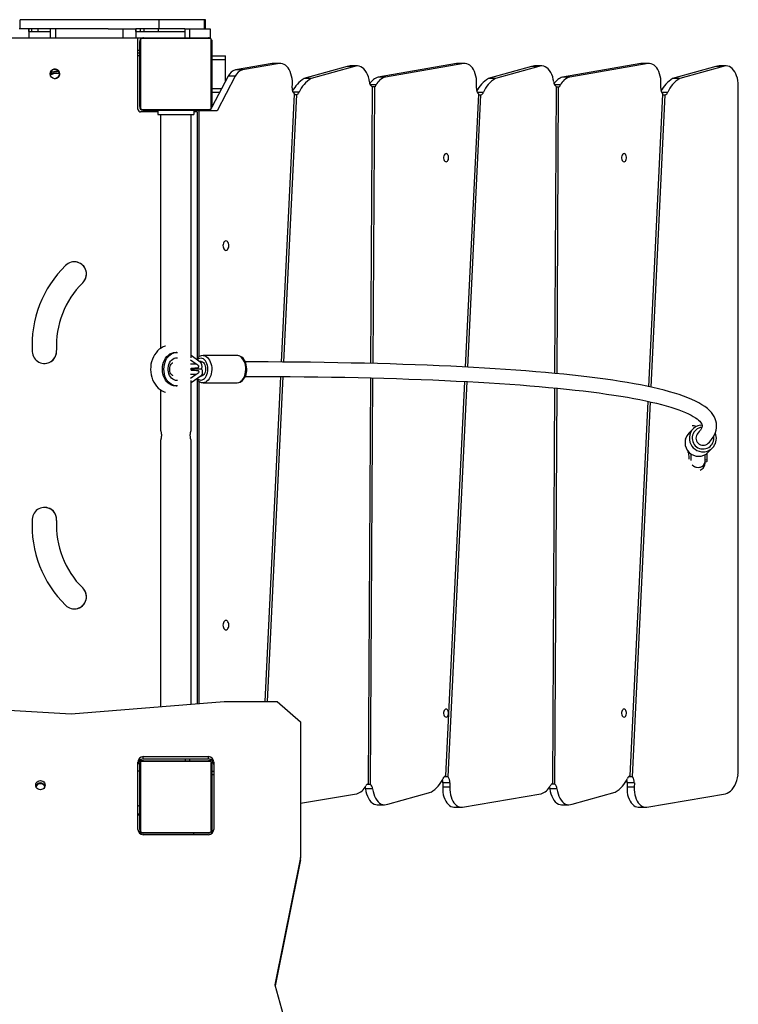
# Model space of a CAD drawing. Units: millimetres. Extents: x 1006 to 2390, y 983 to 2265.
# Drawn here: x 1546 to 1625, y 1872 to 1981 of the extents above; entities that cross this region are included whole.
import ezdxf

# ---------------------------------------------------------------- set-up
doc = ezdxf.new("R2010")
doc.units = ezdxf.units.MM
doc.header["$LTSCALE"] = 100

msp = doc.modelspace()

# ---------------------------------------------------------------- linework, layer by layer
at = {"color": 7, "linetype": 'Continuous', "lineweight": 25}
for p, q in [((1545.68, 1980.13), (1545.68, 1981.13)), ((1561.07, 1981.13), (1545.68, 1981.13)), ((1561.07, 1980.13), (1561.07, 1981.13)), ((1566.12, 1981.13), (1561.07, 1981.13)), ((1566.12, 1980.13), (1566.12, 1981.13)), ((1566.23, 1981.13), (1566.12, 1981.13)), ((1566.23, 1980.13), (1566.23, 1981.13)), ((1545.68, 1980.13), (1545.6, 1980.13)), ((1555.44, 1980.13), (1545.68, 1980.13)), ((1546.65, 1980.13), (1546.65, 1979.13)), ((1546.65, 1979.83), (1546.65, 1980.13)), ((1546.65, 1980.13), (1546.65, 1980.13)), ((1546.65, 1979.83), (1549, 1979.83)), ((1546.97, 1979.83), (1546.97, 1980.13)), ((1547.67, 1979.83), (1547.67, 1980.13)), ((1547.67, 1979.83), (1547.67, 1980.13)), ((1547.67, 1980.13), (1547.67, 1980.13)), ((1549, 1980.13), (1549, 1979.83)), ((1549, 1979.83), (1549, 1979.13)), ((1549, 1979.83), (1549, 1979.83)), ((1549.59, 1980.13), (1549.59, 1979.13)), ((1555.44, 1980.13), (1557.06, 1980.13)), ((1557.06, 1980.13), (1557.06, 1979.13)), ((1557.06, 1980.13), (1558.49, 1980.13)), ((1558.49, 1980.13), (1558.49, 1979.13)), ((1558.49, 1979.83), (1558.49, 1980.13)), ((1558.49, 1980.13), (1558.49, 1980.13)), ((1558.88, 1980.13), (1558.49, 1980.13)), ((1558.49, 1979.83), (1563.94, 1979.83)), ((1561.07, 1980.13), (1558.88, 1980.13)), ((1559.02, 1979.83), (1559.02, 1980.13)), ((1559.43, 1979.83), (1559.43, 1980.13)), ((1561.02, 1979.83), (1561.02, 1980.13)), ((1562.21, 1980.13), (1561.07, 1980.13)), ((1563.94, 1980.13), (1562.21, 1980.13)), ((1563.94, 1980.13), (1564.45, 1980.13)), ((1563.94, 1980.13), (1563.94, 1979.83)), ((1563.94, 1980.13), (1563.94, 1980.13)), ((1564.45, 1980.13), (1564.45, 1979.13)), ((1564.45, 1980.13), (1566.73, 1980.13)), ((1566.73, 1980.13), (1566.73, 1979.13)), ((1544.69, 1979.13), (1546.65, 1979.13)), ((1546.65, 1979.13), (1549, 1979.13)), ((1549, 1979.13), (1549.59, 1979.13)), ((1549.59, 1979.13), (1557.06, 1979.13)), ((1557.06, 1979.13), (1558.49, 1979.13)), ((1558.49, 1979.13), (1559.33, 1979.13)), ((1558.73, 1971.23), (1558.73, 1979.13)), ((1558.93, 1978.73), (1558.93, 1971.53)), ((1558.93, 1977.71), (1558.93, 1978.73)), ((1558.93, 1978.73), (1558.93, 1978.73)), ((1558.93, 1978.73), (1558.93, 1971.53)), ((1558.93, 1978.73), (1558.93, 1978.73)), ((1566.66, 1979.06), (1559.21, 1979.06)), ((1559.33, 1979.13), (1566.53, 1979.13)), ((1559.33, 1979.13), (1559.33, 1979.13)), ((1566.55, 1979.13), (1566.73, 1979.13)), ((1558.93, 1977.71), (1558.73, 1977.71)), ((1558.93, 1977.95), (1558.93, 1977.97)), ((1558.93, 1977.97), (1558.93, 1977.97)), ((1558.93, 1977.92), (1558.93, 1977.92)), ((1558.93, 1977.92), (1558.93, 1977.9)), ((1558.93, 1977.43), (1558.73, 1977.43)), ((1558.93, 1977.13), (1558.73, 1977.13)), ((1558.93, 1977.13), (1558.93, 1971.53)), ((1566.93, 1977.13), (1568.43, 1977.13)), ((1568.44, 1974.33), (1568.44, 1976.73)), ((1573.61, 1976.27), (1569.53, 1975.57)), ((1570.32, 1975.57), (1569.53, 1975.57)), ((1574.4, 1976.27), (1570.32, 1975.57)), ((1573.75, 1976.28), (1573.61, 1976.27)), ((1574.4, 1976.27), (1573.61, 1976.27)), ((1574.54, 1976.28), (1573.75, 1976.28)), ((1581.91, 1975.94), (1577.12, 1974.62)), ((1582.7, 1975.94), (1577.91, 1974.62)), ((1582.7, 1975.94), (1581.91, 1975.94)), ((1583.04, 1976.02), (1582.25, 1976.02)), ((1594.02, 1976.27), (1585.35, 1974.79)), ((1594.81, 1976.27), (1586.14, 1974.79)), ((1594.16, 1976.28), (1594.02, 1976.27)), ((1594.81, 1976.27), (1594.02, 1976.27)), ((1594.95, 1976.28), (1594.16, 1976.28)), ((1602.32, 1975.94), (1597.53, 1974.62)), ((1603.11, 1975.94), (1598.32, 1974.62)), ((1603.11, 1975.94), (1602.32, 1975.94)), ((1603.45, 1976.02), (1602.66, 1976.02)), ((1614.43, 1976.27), (1605.76, 1974.79)), ((1615.22, 1976.27), (1606.55, 1974.79)), ((1614.57, 1976.28), (1614.43, 1976.27)), ((1615.22, 1976.27), (1614.43, 1976.27)), ((1615.36, 1976.28), (1614.57, 1976.28)), ((1622.73, 1975.94), (1617.94, 1974.62)), ((1623.52, 1975.94), (1618.73, 1974.62)), ((1623.52, 1975.94), (1622.73, 1975.94)), ((1623.86, 1976.02), (1623.08, 1976.02)), ((1568.72, 1974.88), (1566.92, 1971.45)), ((1569.51, 1974.88), (1567.49, 1971.03)), ((1569.51, 1974.88), (1568.72, 1974.88)), ((1577.91, 1974.62), (1577.12, 1974.62)), ((1586.14, 1974.79), (1585.35, 1974.79)), ((1598.32, 1974.62), (1597.53, 1974.62)), ((1606.55, 1974.79), (1605.76, 1974.79)), ((1618.73, 1974.62), (1617.94, 1974.62)), ((1575.81, 1973.58), (1575.83, 1974.07)), ((1584.67, 1973.7), (1584.49, 1943.09)), ((1584.91, 1973.7), (1584.67, 1973.7)), ((1584.91, 1973.7), (1584.73, 1943.09)), ((1596.22, 1973.57), (1596.24, 1974.07)), ((1604.91, 1941.99), (1605.08, 1973.7)), ((1605.08, 1973.7), (1605.32, 1973.7)), ((1605.15, 1941.97), (1605.32, 1973.7)), ((1616.63, 1973.57), (1616.65, 1974.07)), ((1625.21, 1898.14), (1625.21, 1973.82)), ((1566.93, 1973.13), (1567.81, 1973.13)), ((1574.64, 1943.25), (1576.07, 1972.88)), ((1574.88, 1943.25), (1576.31, 1972.84)), ((1576.07, 1972.84), (1576.31, 1972.84)), ((1595.02, 1942.7), (1596.48, 1972.88)), ((1595.26, 1942.69), (1596.72, 1972.83)), ((1596.48, 1972.83), (1596.72, 1972.83)), ((1615.32, 1940.52), (1616.87, 1972.89)), ((1615.56, 1940.46), (1617.12, 1972.83)), ((1616.87, 1972.83), (1617.12, 1972.83)), ((1558.93, 1971.53), (1558.93, 1971.53)), ((1559.21, 1971.2), (1566.66, 1971.2)), ((1559.33, 1971.13), (1566.53, 1971.13)), ((1559.33, 1971.13), (1559.33, 1971.13)), ((1566.53, 1971.13), (1559.33, 1971.13)), ((1560.93, 1971.13), (1560.93, 1970.63)), ((1560.93, 1971.13), (1560.93, 1970.63)), ((1560.93, 1971.13), (1560.93, 1971.13)), ((1564.93, 1971.13), (1564.93, 1970.63)), ((1566.82, 1971.26), (1566.7, 1971.03)), ((1560.93, 1970.93), (1559.03, 1970.93)), ((1560.93, 1970.63), (1564.93, 1970.63)), ((1560.93, 1970.63), (1560.93, 1970.63)), ((1561.25, 1970.63), (1561.25, 1944.76)), ((1564.62, 1943.71), (1564.62, 1970.63)), ((1565.46, 1971.03), (1564.93, 1971.03)), ((1565.23, 1970.93), (1564.93, 1970.93)), ((1565.33, 1943.69), (1565.33, 1970.83)), ((1565.46, 1971.03), (1565.46, 1943.8)), ((1567.49, 1971.03), (1565.46, 1971.03)), ((1552.62, 1952.02), (1552.62, 1952.02)), ((1549.73, 1944.55), (1549.73, 1944.55)), ((1563.03, 1944.31), (1562.98, 1944.31)), ((1565.64, 1943.24), (1564.62, 1943.96)), ((1569.72, 1943.96), (1565.95, 1943.96)), ((1564.54, 1943.5), (1565.17, 1943.06)), ((1565.72, 1943.3), (1565.56, 1943.3)), ((1565.17, 1941.86), (1564.54, 1941.42)), ((1564.62, 1942.34), (1564.62, 1942.59)), ((1564.63, 1942.56), (1564.62, 1942.56)), ((1565.81, 1942.46), (1564.62, 1942.46)), ((1564.62, 1942.36), (1564.63, 1942.36)), ((1564.62, 1940.97), (1565.75, 1941.75)), ((1565.67, 1941.7), (1565.72, 1941.7)), ((1572.82, 1905.69), (1574.56, 1941.65)), ((1573.07, 1905.69), (1574.81, 1941.65)), ((1562.98, 1940.61), (1563.03, 1940.61)), ((1564.62, 1935.66), (1564.62, 1941.22)), ((1565.33, 1905.45), (1565.33, 1941.24)), ((1565.46, 1941.13), (1565.46, 1905.46)), ((1565.95, 1940.96), (1569.72, 1940.96)), ((1584.48, 1941.49), (1584.21, 1896.58)), ((1584.72, 1941.49), (1584.46, 1896.55)), ((1592.83, 1897.45), (1594.94, 1941.1)), ((1593.07, 1897.35), (1595.19, 1941.09)), ((1561.25, 1940.17), (1561.25, 1935.66)), ((1604.66, 1896.59), (1604.9, 1940.38)), ((1604.91, 1896.52), (1605.14, 1940.36)), ((1613.25, 1897.45), (1615.24, 1938.9)), ((1613.49, 1897.34), (1615.48, 1938.84)), ((1620.99, 1936.27), (1621.2, 1936.29)), ((1620.21, 1935.85), (1619.73, 1935.37)), ((1561.25, 1934.61), (1561.25, 1905.12)), ((1564.62, 1905.4), (1564.62, 1934.61)), ((1619.34, 1934.8), (1619.37, 1934.74)), ((1619.71, 1933.3), (1619.72, 1932.5)), ((1619.96, 1933.09), (1619.97, 1932.36)), ((1621.55, 1932.29), (1621.54, 1933.01)), ((1621.78, 1932.48), (1621.77, 1933.17)), ((1621.87, 1933.26), (1622.35, 1933.75)), ((1621.55, 1932.43), (1621.78, 1932.48)), ((1621.55, 1932.27), (1621.55, 1932.27)), ((1621.55, 1932.2), (1621.72, 1932.23)), ((1549.73, 1925.72), (1549.73, 1925.72)), ((1552.62, 1918.25), (1552.62, 1918.25)), ((1528.05, 1905.69), (1551.33, 1904.33)), ((1551.33, 1904.33), (1568.27, 1905.69)), ((1568.27, 1905.69), (1574.15, 1905.69)), ((1574.15, 1905.69), (1576.73, 1903.42)), ((1576.73, 1903.42), (1576.73, 1888.41)), ((1558.9, 1899.13), (1559.33, 1899.13)), ((1559.33, 1899.59), (1566.53, 1899.59)), ((1559.33, 1899.33), (1559.33, 1899.59)), ((1559.33, 1899.33), (1566.53, 1899.33)), ((1559.33, 1899.13), (1566.53, 1899.13)), ((1559.33, 1899.13), (1559.33, 1899.13)), ((1564.45, 1899.33), (1564.45, 1899.13)), ((1566.53, 1899.33), (1566.53, 1899.59)), ((1566.55, 1899.13), (1566.73, 1899.13)), ((1566.73, 1899.29), (1566.73, 1899.13)), ((1566.73, 1899.23), (1566.85, 1899.23)), ((1558.73, 1891.53), (1558.73, 1898.99)), ((1558.93, 1898.78), (1558.93, 1897.91)), ((1558.93, 1891.53), (1558.93, 1898.73)), ((1558.93, 1898.73), (1558.93, 1898.73)), ((1566.66, 1899.06), (1559.21, 1899.06)), ((1566.93, 1898.93), (1566.93, 1898.93)), ((1567.09, 1898.93), (1566.93, 1898.93)), ((1566.93, 1898.92), (1566.93, 1898.93)), ((1566.93, 1898.93), (1566.93, 1898.93)), ((1567.13, 1898.99), (1567.13, 1891.53)), ((1567.13, 1898.73), (1567.13, 1898.99)), ((1567.13, 1898.73), (1567.13, 1891.53)), ((1558.93, 1897.89), (1558.93, 1894.03)), ((1567.13, 1897.58), (1566.93, 1897.58)), ((1592.76, 1897.35), (1592.76, 1897.43)), ((1593.07, 1897.35), (1592.76, 1897.35)), ((1613.18, 1897.34), (1613.18, 1897.43)), ((1613.49, 1897.34), (1613.18, 1897.34)), ((1584.72, 1896.03), (1583.93, 1896.03)), ((1584.14, 1896.55), (1584.46, 1896.55)), ((1584.14, 1896.55), (1584.14, 1896.55)), ((1592.5, 1896.7), (1592.48, 1896.19)), ((1593.26, 1896.19), (1592.48, 1896.19)), ((1593.28, 1896.7), (1592.5, 1896.7)), ((1593.28, 1896.7), (1593.26, 1896.19)), ((1605.13, 1896.03), (1604.35, 1896.03)), ((1604.59, 1896.52), (1604.59, 1896.57)), ((1604.91, 1896.52), (1604.59, 1896.52)), ((1612.91, 1896.7), (1612.89, 1896.19)), ((1613.67, 1896.19), (1612.89, 1896.19)), ((1613.7, 1896.7), (1612.91, 1896.7)), ((1613.7, 1896.7), (1613.67, 1896.19)), ((1576.73, 1894.42), (1582.95, 1895.48)), ((1586.39, 1894.32), (1591.18, 1895.65)), ((1594.69, 1894), (1603.36, 1895.48)), ((1606.81, 1894.32), (1611.59, 1895.65)), ((1615.1, 1894), (1623.78, 1895.48)), ((1558.93, 1894.03), (1558.93, 1893.2)), ((1585.26, 1894.25), (1586.05, 1894.25)), ((1593.76, 1893.99), (1594.55, 1893.99)), ((1605.67, 1894.25), (1606.46, 1894.25)), ((1614.18, 1893.99), (1614.96, 1893.99)), ((1558.73, 1893.13), (1558.93, 1893.13)), ((1558.93, 1893.13), (1558.93, 1891.53)), ((1558.93, 1891.53), (1558.93, 1891.53)), ((1566.93, 1891.51), (1566.93, 1891.26)), ((1559.21, 1891.2), (1566.66, 1891.2)), ((1566.53, 1891.13), (1559.33, 1891.13)), ((1566.53, 1890.93), (1559.33, 1890.93)), ((1564.93, 1890.93), (1564.93, 1891.13)), ((1566.93, 1891.1), (1566.93, 1891.5)), ((1566.93, 1891.49), (1566.93, 1891.1)), ((1566.93, 1891.1), (1566.93, 1891.48)), ((1566.93, 1891.14), (1566.93, 1891.1)), ((1576.73, 1888.41), (1573.91, 1874.32)), ((1576.73, 1888.15), (1576.73, 1888.41)), ((1576.73, 1888.15), (1573.94, 1874.21)), ((1573.91, 1874.32), (1575.56, 1868.42))]:
    msp.add_line(p, q, dxfattribs=at)
at = {"color": 8, "linetype": 'Continuous', "lineweight": 25}
for p, q in [((1563.94, 1980.13), (1563.94, 1979.13)), ((1566.93, 1976.73), (1568.44, 1976.73)), ((1566.93, 1973.53), (1568.02, 1973.53)), ((1585.11, 1973.91), (1584.47, 1973.91)), ((1605.52, 1973.91), (1604.88, 1973.91)), ((1576.58, 1973.1), (1575.9, 1973.1)), ((1596.99, 1973.09), (1596.31, 1973.09)), ((1617.4, 1973.09), (1616.72, 1973.09)), ((1564.54, 1943.06), (1565.17, 1943.06)), ((1565.17, 1941.86), (1564.54, 1941.86)), ((1619.69, 1933.32), (1619.6, 1933.23)), ((1563.95, 1899.33), (1563.95, 1899.13)), ((1558.93, 1898.78), (1558.74, 1898.78)), ((1567.13, 1897.93), (1566.93, 1897.93)), ((1558.93, 1893.2), (1558.73, 1893.2)), ((1567.06, 1891.26), (1566.93, 1891.26)), ((1566.97, 1891.14), (1566.93, 1891.14))]:
    msp.add_line(p, q, dxfattribs=at)
at = {"color": 7, "linetype": 'Continuous', "lineweight": 25, "flags": 128}
for points in [[(1558.93, 1971.53), (1558.93, 1971.78), (1558.93, 1972.05), (1558.93, 1972.35), (1558.93, 1972.67), (1558.93, 1973.01), (1558.93, 1973.37), (1558.93, 1973.75), (1558.93, 1974.14), (1558.93, 1974.53), (1558.93, 1974.93), (1558.93, 1975.33), (1558.93, 1975.74), (1558.93, 1976.13), (1558.93, 1976.52), (1558.93, 1976.89), (1558.93, 1977.25), (1558.93, 1977.6), (1558.93, 1977.92), (1558.93, 1978.22), (1558.93, 1978.49), (1558.93, 1978.73)], [(1559, 1978.86), (1559, 1978.61), (1559, 1978.32), (1559, 1978.01), (1559, 1977.68), (1559, 1977.33), (1559, 1976.95), (1559, 1976.57), (1559, 1976.17), (1559, 1975.76), (1559, 1975.34), (1559, 1974.93), (1559, 1974.51), (1559, 1974.1), (1559, 1973.7), (1559, 1973.31), (1559, 1972.94), (1559, 1972.59), (1559, 1972.25), (1559, 1971.94), (1559, 1971.66), (1559, 1971.41)], [(1566.53, 1979.13), (1566.61, 1979.13), (1566.67, 1979.11)], [(1566.86, 1971.41), (1566.86, 1971.66), (1566.86, 1971.94), (1566.86, 1972.25), (1566.86, 1972.59), (1566.86, 1972.94), (1566.86, 1973.31), (1566.86, 1973.7), (1566.86, 1974.1), (1566.86, 1974.51), (1566.86, 1974.93), (1566.86, 1975.34), (1566.86, 1975.76), (1566.86, 1976.17), (1566.86, 1976.57), (1566.86, 1976.95), (1566.86, 1977.33), (1566.86, 1977.68), (1566.86, 1978.01), (1566.86, 1978.32), (1566.86, 1978.61), (1566.86, 1978.86)], [(1566.91, 1978.87), (1566.92, 1978.81), (1566.93, 1978.73)], [(1566.93, 1978.73), (1566.93, 1978.49), (1566.93, 1978.22), (1566.93, 1977.92), (1566.93, 1977.6), (1566.93, 1977.25), (1566.93, 1976.89), (1566.93, 1976.52), (1566.93, 1976.13), (1566.93, 1975.74), (1566.93, 1975.33), (1566.93, 1974.93), (1566.93, 1974.53), (1566.93, 1974.14), (1566.93, 1973.75), (1566.93, 1973.37), (1566.93, 1973.01), (1566.93, 1972.67), (1566.93, 1972.35), (1566.93, 1972.05), (1566.93, 1971.78), (1566.93, 1971.53)], [(1558.93, 1977.71), (1558.93, 1977.8), (1558.93, 1977.97)], [(1558.93, 1977.95), (1558.93, 1977.84), (1558.93, 1977.71)], [(1558.93, 1977.92), (1558.93, 1977.79), (1558.93, 1977.71)], [(1558.93, 1977.71), (1558.93, 1977.77), (1558.93, 1977.84), (1558.93, 1977.9)], [(1558.93, 1977.71), (1558.93, 1977.7), (1558.93, 1977.64), (1558.93, 1977.55), (1558.93, 1977.43)], [(1558.93, 1977.43), (1558.93, 1977.36), (1558.93, 1977.3), (1558.93, 1977.25), (1558.93, 1977.21), (1558.93, 1977.18), (1558.93, 1977.15), (1558.93, 1977.14), (1558.93, 1977.13)], [(1549.12, 1975.46), (1549.11, 1975.26), (1549.11, 1975.25)], [(1558.93, 1975.13), (1558.93, 1975.03), (1558.93, 1974.94), (1558.93, 1974.87), (1558.93, 1974.84), (1558.93, 1974.84), (1558.93, 1974.87), (1558.93, 1974.94), (1558.93, 1975.03), (1558.93, 1975.13), (1558.93, 1975.24), (1558.93, 1975.33), (1558.93, 1975.39), (1558.93, 1975.43), (1558.93, 1975.43), (1558.93, 1975.39), (1558.93, 1975.33), (1558.93, 1975.24), (1558.93, 1975.13)], [(1575.83, 1974.07), (1575.83, 1974.35), (1575.8, 1974.63), (1575.75, 1974.9), (1575.68, 1975.15), (1575.59, 1975.39), (1575.49, 1975.61), (1575.36, 1975.8), (1575.22, 1975.96), (1575.07, 1976.09), (1574.91, 1976.19), (1574.74, 1976.25), (1574.57, 1976.28), (1574.4, 1976.27)], [(1582.25, 1976.02), (1582.09, 1976), (1581.91, 1975.94)], [(1584.37, 1974.24), (1584.32, 1974.53), (1584.25, 1974.8), (1584.16, 1975.06), (1584.04, 1975.3), (1583.91, 1975.5), (1583.76, 1975.68), (1583.6, 1975.82), (1583.42, 1975.93), (1583.24, 1975.99), (1583.06, 1976.02), (1582.88, 1976), (1582.7, 1975.94)], [(1596.24, 1974.07), (1596.23, 1974.35), (1596.21, 1974.63), (1596.16, 1974.9), (1596.09, 1975.15), (1596, 1975.39), (1595.9, 1975.61), (1595.77, 1975.8), (1595.63, 1975.96), (1595.48, 1976.09), (1595.32, 1976.19), (1595.15, 1976.25), (1594.98, 1976.28), (1594.81, 1976.27)], [(1602.66, 1976.02), (1602.5, 1976), (1602.32, 1975.94)], [(1604.78, 1974.24), (1604.73, 1974.53), (1604.66, 1974.8), (1604.57, 1975.06), (1604.45, 1975.3), (1604.32, 1975.5), (1604.17, 1975.68), (1604.01, 1975.82), (1603.84, 1975.93), (1603.66, 1975.99), (1603.47, 1976.02), (1603.29, 1976), (1603.11, 1975.94)], [(1616.65, 1974.07), (1616.65, 1974.35), (1616.62, 1974.63), (1616.57, 1974.9), (1616.5, 1975.15), (1616.41, 1975.39), (1616.31, 1975.61), (1616.18, 1975.8), (1616.04, 1975.96), (1615.89, 1976.09), (1615.73, 1976.19), (1615.56, 1976.25), (1615.39, 1976.28), (1615.22, 1976.27)], [(1623.08, 1976.02), (1622.9, 1976), (1622.73, 1975.94)], [(1625.21, 1973.82), (1625.2, 1974.11), (1625.17, 1974.39), (1625.11, 1974.66), (1625.03, 1974.92), (1624.94, 1975.15), (1624.82, 1975.37), (1624.69, 1975.56), (1624.54, 1975.72), (1624.38, 1975.85), (1624.22, 1975.94), (1624.04, 1976), (1623.87, 1976.02), (1623.69, 1976), (1623.52, 1975.94)], [(1550.06, 1975.13), (1550.04, 1975), (1550.03, 1974.98)], [(1566.91, 1971.41), (1566.92, 1971.46), (1566.93, 1971.53)], [(1592.86, 1966.32), (1592.78, 1966.3), (1592.71, 1966.25), (1592.65, 1966.16), (1592.6, 1966.05), (1592.58, 1965.93), (1592.58, 1965.8), (1592.6, 1965.68), (1592.65, 1965.57), (1592.71, 1965.49), (1592.78, 1965.44), (1592.86, 1965.42), (1592.93, 1965.44), (1593.01, 1965.49), (1593.06, 1965.57), (1593.11, 1965.68), (1593.13, 1965.8), (1593.13, 1965.93), (1593.11, 1966.05), (1593.06, 1966.16), (1593.01, 1966.25), (1592.93, 1966.3), (1592.86, 1966.32)], [(1612.56, 1966.32), (1612.48, 1966.3), (1612.41, 1966.25), (1612.35, 1966.16), (1612.3, 1966.05), (1612.28, 1965.93), (1612.28, 1965.8), (1612.3, 1965.68), (1612.35, 1965.57), (1612.41, 1965.49), (1612.48, 1965.44), (1612.56, 1965.42), (1612.63, 1965.44), (1612.71, 1965.49), (1612.77, 1965.57), (1612.81, 1965.68), (1612.83, 1965.8), (1612.83, 1965.93), (1612.81, 1966.05), (1612.77, 1966.16), (1612.71, 1966.25), (1612.63, 1966.3), (1612.56, 1966.32)], [(1568.48, 1956.66), (1568.39, 1956.64), (1568.31, 1956.59), (1568.25, 1956.51), (1568.2, 1956.4), (1568.16, 1956.27), (1568.15, 1956.13), (1568.16, 1956), (1568.2, 1955.87), (1568.25, 1955.76), (1568.31, 1955.68), (1568.39, 1955.63), (1568.48, 1955.61), (1568.56, 1955.63), (1568.64, 1955.68), (1568.7, 1955.76), (1568.76, 1955.87), (1568.79, 1956), (1568.8, 1956.13), (1568.79, 1956.27), (1568.76, 1956.4), (1568.7, 1956.51), (1568.64, 1956.59), (1568.56, 1956.64), (1568.48, 1956.66)], [(1561.77, 1945.02), (1561.75, 1945.02), (1561.53, 1944.92), (1561.31, 1944.8), (1561.1, 1944.66), (1560.91, 1944.48), (1560.74, 1944.28), (1560.58, 1944.06), (1560.45, 1943.82), (1560.33, 1943.56), (1560.25, 1943.29), (1560.18, 1943.01), (1560.15, 1942.72), (1560.14, 1942.43), (1560.15, 1942.13), (1560.2, 1941.85), (1560.27, 1941.56), (1560.36, 1941.29), (1560.48, 1941.03), (1560.63, 1940.79), (1560.8, 1940.57), (1560.99, 1940.37), (1561.2, 1940.2), (1561.42, 1940.06), (1561.65, 1939.95), (1561.78, 1939.91)], [(1562.73, 1940.62), (1562.66, 1940.63), (1562.46, 1940.69), (1562.27, 1940.79), (1562.09, 1940.91), (1561.93, 1941.07), (1561.79, 1941.26), (1561.67, 1941.47), (1561.57, 1941.7), (1561.5, 1941.95), (1561.46, 1942.21), (1561.45, 1942.47), (1561.46, 1942.73), (1561.5, 1942.99), (1561.58, 1943.24), (1561.67, 1943.47), (1561.79, 1943.68), (1561.94, 1943.86), (1562.1, 1944.02), (1562.28, 1944.15), (1562.47, 1944.24), (1562.67, 1944.29), (1562.73, 1944.3)], [(1563.12, 1940.62), (1563.02, 1940.61), (1562.81, 1940.63), (1562.62, 1940.69), (1562.43, 1940.79), (1562.25, 1940.91), (1562.09, 1941.07), (1561.95, 1941.26), (1561.83, 1941.47), (1561.73, 1941.7), (1561.66, 1941.95), (1561.62, 1942.21), (1561.61, 1942.47), (1561.62, 1942.73), (1561.66, 1942.99), (1561.74, 1943.24), (1561.83, 1943.47), (1561.95, 1943.68), (1562.1, 1943.86), (1562.26, 1944.02), (1562.44, 1944.15), (1562.63, 1944.24), (1562.82, 1944.29), (1563.03, 1944.31), (1563.12, 1944.31)], [(1569.72, 1940.96), (1569.73, 1940.96), (1569.89, 1940.98), (1570.04, 1941.03), (1570.18, 1941.11), (1570.31, 1941.21), (1570.43, 1941.34), (1570.54, 1941.5), (1570.63, 1941.67), (1570.7, 1941.87), (1570.75, 1942.08), (1570.78, 1942.29), (1570.78, 1942.51), (1570.77, 1942.73), (1570.73, 1942.94), (1570.67, 1943.14), (1570.59, 1943.33), (1570.49, 1943.51), (1570.37, 1943.66), (1570.23, 1943.78), (1570.08, 1943.88), (1569.92, 1943.94), (1569.76, 1943.96), (1569.72, 1943.96)], [(1562.59, 1941.74), (1562.58, 1941.75), (1562.52, 1941.79), (1562.45, 1941.86), (1562.38, 1941.96), (1562.32, 1942.07), (1562.28, 1942.21), (1562.25, 1942.35), (1562.25, 1942.51), (1562.26, 1942.65), (1562.3, 1942.79), (1562.35, 1942.92), (1562.41, 1943.02), (1562.48, 1943.1), (1562.55, 1943.16), (1562.59, 1943.18)], [(1565.72, 1943.3), (1565.77, 1943.29), (1565.88, 1943.26), (1565.98, 1943.19), (1566.07, 1943.08), (1566.14, 1942.95), (1566.19, 1942.8), (1566.22, 1942.63), (1566.23, 1942.46), (1566.21, 1942.29), (1566.17, 1942.12), (1566.1, 1941.98), (1566.02, 1941.86), (1565.93, 1941.77), (1565.83, 1941.72), (1565.72, 1941.7)], [(1621.88, 1934.27), (1622.01, 1934.4), (1622.24, 1934.67), (1622.43, 1934.95), (1622.56, 1935.2), (1622.67, 1935.44), (1622.75, 1935.71), (1622.8, 1935.97), (1622.81, 1936.23), (1622.79, 1936.49), (1622.74, 1936.73), (1622.65, 1936.97), (1622.54, 1937.21), (1622.4, 1937.44), (1622.23, 1937.66), (1622.03, 1937.88), (1621.79, 1938.1), (1621.51, 1938.32), (1621.19, 1938.53), (1620.84, 1938.73), (1620.46, 1938.93), (1620.05, 1939.12), (1619.61, 1939.3), (1619.15, 1939.47), (1618.65, 1939.64), (1618.13, 1939.81), (1617.58, 1939.97), (1617, 1940.13), (1616.39, 1940.28), (1615.75, 1940.42), (1615.08, 1940.57), (1614.39, 1940.71), (1613.67, 1940.84), (1612.91, 1940.97), (1612.13, 1941.1), (1611.33, 1941.23), (1610.49, 1941.35), (1609.62, 1941.46), (1608.73, 1941.58), (1607.81, 1941.69), (1606.86, 1941.79), (1605.88, 1941.89), (1604.88, 1941.99), (1603.85, 1942.09), (1602.79, 1942.18), (1601.7, 1942.27), (1600.59, 1942.35), (1599.45, 1942.43), (1598.29, 1942.51), (1597.1, 1942.58), (1595.88, 1942.65), (1594.64, 1942.72), (1593.37, 1942.78), (1592.08, 1942.84), (1590.76, 1942.89), (1589.42, 1942.94), (1588.06, 1942.99), (1586.67, 1943.04), (1585.25, 1943.08), (1583.82, 1943.11), (1582.36, 1943.14), (1580.88, 1943.17), (1579.37, 1943.2), (1577.85, 1943.22), (1576.3, 1943.23), (1574.73, 1943.25), (1573.14, 1943.26), (1571.53, 1943.26), (1570.62, 1943.26)], [(1570.62, 1941.66), (1570.81, 1941.66), (1572.42, 1941.66), (1574.01, 1941.65), (1575.59, 1941.64), (1577.14, 1941.62), (1578.67, 1941.61), (1580.18, 1941.58), (1581.66, 1941.56), (1583.12, 1941.53), (1584.56, 1941.49), (1585.98, 1941.45), (1587.37, 1941.41), (1588.74, 1941.37), (1590.08, 1941.32), (1591.4, 1941.27), (1592.7, 1941.21), (1593.97, 1941.15), (1595.21, 1941.09), (1596.43, 1941.02), (1597.62, 1940.95), (1598.78, 1940.87), (1599.92, 1940.8), (1601.04, 1940.71), (1602.12, 1940.63), (1603.18, 1940.54), (1604.21, 1940.45), (1605.21, 1940.35), (1606.18, 1940.26), (1607.13, 1940.15), (1608.04, 1940.05), (1608.93, 1939.94), (1609.79, 1939.83), (1610.62, 1939.71), (1611.42, 1939.59), (1612.19, 1939.47), (1612.93, 1939.35), (1613.63, 1939.22), (1614.31, 1939.09), (1614.96, 1938.96), (1615.58, 1938.82), (1616.16, 1938.69), (1616.72, 1938.55), (1617.24, 1938.4), (1617.73, 1938.26), (1618.18, 1938.11), (1618.61, 1937.97), (1619, 1937.82), (1619.36, 1937.67), (1619.68, 1937.53), (1619.98, 1937.38), (1620.23, 1937.24), (1620.46, 1937.09), (1620.65, 1936.96), (1620.81, 1936.83), (1620.94, 1936.71), (1621.04, 1936.59), (1621.11, 1936.49), (1621.16, 1936.4), (1621.19, 1936.32), (1621.21, 1936.24), (1621.2, 1936.13), (1621.19, 1936.04), (1621.15, 1935.95), (1621.09, 1935.84), (1621.01, 1935.7), (1620.89, 1935.56), (1620.76, 1935.41), (1620.74, 1935.39)], [(1620.58, 1936.1), (1620.34, 1936.2), (1620.09, 1936.2)], [(1561.25, 1935.66), (1561.25, 1935.66), (1561.25, 1935.65), (1561.25, 1935.64), (1561.26, 1935.62), (1561.26, 1935.6), (1561.27, 1935.57), (1561.28, 1935.55), (1561.29, 1935.5), (1561.3, 1935.45), (1561.31, 1935.4), (1561.31, 1935.36), (1561.32, 1935.3), (1561.33, 1935.26), (1561.33, 1935.2), (1561.33, 1935.13)], [(1561.33, 1935.13), (1561.33, 1935.09), (1561.33, 1935.05), (1561.32, 1935.01), (1561.32, 1934.96), (1561.31, 1934.91), (1561.31, 1934.87), (1561.3, 1934.82), (1561.29, 1934.78), (1561.28, 1934.74), (1561.27, 1934.7), (1561.26, 1934.67), (1561.26, 1934.65), (1561.25, 1934.63), (1561.25, 1934.62), (1561.25, 1934.61), (1561.25, 1934.61), (1561.25, 1934.61)], [(1564.53, 1935.13), (1564.53, 1935.18), (1564.53, 1935.22), (1564.54, 1935.26), (1564.54, 1935.3), (1564.55, 1935.34), (1564.55, 1935.4), (1564.56, 1935.45), (1564.57, 1935.49), (1564.58, 1935.53), (1564.59, 1935.57), (1564.6, 1935.6), (1564.61, 1935.62), (1564.61, 1935.64), (1564.61, 1935.64), (1564.61, 1935.66), (1564.62, 1935.66), (1564.62, 1935.66)], [(1564.62, 1934.61), (1564.62, 1934.61), (1564.61, 1934.61), (1564.61, 1934.63), (1564.61, 1934.64), (1564.6, 1934.66), (1564.59, 1934.7), (1564.58, 1934.73), (1564.57, 1934.76), (1564.56, 1934.81), (1564.55, 1934.87), (1564.55, 1934.91), (1564.54, 1934.97), (1564.54, 1935.01), (1564.53, 1935.07), (1564.53, 1935.13)], [(1620.98, 1931.29), (1621.11, 1931.34), (1621.22, 1931.43), (1621.32, 1931.52), (1621.4, 1931.62), (1621.45, 1931.73), (1621.49, 1931.83), (1621.52, 1931.93), (1621.54, 1932.04), (1621.55, 1932.16), (1621.55, 1932.27)], [(1621.72, 1932.23), (1621.73, 1932.24), (1621.76, 1932.28), (1621.77, 1932.36), (1621.78, 1932.48)], [(1568.48, 1914.66), (1568.39, 1914.64), (1568.31, 1914.59), (1568.25, 1914.51), (1568.2, 1914.4), (1568.16, 1914.27), (1568.15, 1914.13), (1568.16, 1914), (1568.2, 1913.87), (1568.25, 1913.76), (1568.31, 1913.68), (1568.39, 1913.63), (1568.48, 1913.61), (1568.56, 1913.63), (1568.64, 1913.68), (1568.7, 1913.76), (1568.76, 1913.87), (1568.79, 1914), (1568.8, 1914.13), (1568.79, 1914.27), (1568.76, 1914.4), (1568.7, 1914.51), (1568.64, 1914.59), (1568.56, 1914.64), (1568.48, 1914.66)], [(1592.86, 1904.85), (1592.78, 1904.83), (1592.71, 1904.78), (1592.65, 1904.7), (1592.6, 1904.59), (1592.58, 1904.46), (1592.58, 1904.34), (1592.6, 1904.21), (1592.65, 1904.11), (1592.71, 1904.02), (1592.78, 1903.97), (1592.86, 1903.95), (1592.93, 1903.97), (1593.01, 1904.02), (1593.06, 1904.11), (1593.11, 1904.21), (1593.13, 1904.34), (1593.13, 1904.46), (1593.11, 1904.59), (1593.06, 1904.7), (1593.01, 1904.78), (1592.93, 1904.83), (1592.86, 1904.85)], [(1612.56, 1904.85), (1612.48, 1904.83), (1612.41, 1904.78), (1612.35, 1904.7), (1612.3, 1904.59), (1612.28, 1904.46), (1612.28, 1904.34), (1612.3, 1904.21), (1612.35, 1904.11), (1612.41, 1904.02), (1612.48, 1903.97), (1612.56, 1903.95), (1612.63, 1903.97), (1612.71, 1904.02), (1612.77, 1904.11), (1612.81, 1904.21), (1612.83, 1904.34), (1612.83, 1904.46), (1612.81, 1904.59), (1612.77, 1904.7), (1612.71, 1904.78), (1612.63, 1904.83), (1612.56, 1904.85)], [(1566.66, 1899.11), (1566.61, 1899.13), (1566.53, 1899.13)], [(1558.93, 1891.53), (1558.93, 1891.78), (1558.93, 1892.05), (1558.93, 1892.35), (1558.93, 1892.67), (1558.93, 1893.01), (1558.93, 1893.37), (1558.93, 1893.75), (1558.93, 1894.14), (1558.93, 1894.53), (1558.93, 1894.93), (1558.93, 1895.33), (1558.93, 1895.74), (1558.93, 1896.13), (1558.93, 1896.52), (1558.93, 1896.89), (1558.93, 1897.25), (1558.93, 1897.6), (1558.93, 1897.92), (1558.93, 1898.22), (1558.93, 1898.49), (1558.93, 1898.73)], [(1559, 1898.86), (1559, 1898.61), (1559, 1898.32), (1559, 1898.01), (1559, 1897.68), (1559, 1897.33), (1559, 1896.95), (1559, 1896.57), (1559, 1896.17), (1559, 1895.76), (1559, 1895.34), (1559, 1894.93), (1559, 1894.51), (1559, 1894.1), (1559, 1893.7), (1559, 1893.31), (1559, 1892.94), (1559, 1892.59), (1559, 1892.25), (1559, 1891.94), (1559, 1891.66), (1559, 1891.41)], [(1566.86, 1891.41), (1566.86, 1891.66), (1566.86, 1891.94), (1566.86, 1892.25), (1566.86, 1892.59), (1566.86, 1892.94), (1566.86, 1893.31), (1566.86, 1893.7), (1566.86, 1894.1), (1566.86, 1894.51), (1566.86, 1894.93), (1566.86, 1895.34), (1566.86, 1895.76), (1566.86, 1896.17), (1566.86, 1896.57), (1566.86, 1896.95), (1566.86, 1897.33), (1566.86, 1897.68), (1566.86, 1898.01), (1566.86, 1898.32), (1566.86, 1898.61), (1566.86, 1898.86)], [(1566.93, 1898.73), (1566.93, 1898.81), (1566.9, 1898.88)], [(1566.93, 1898.77), (1566.93, 1898.86), (1566.93, 1898.91), (1566.93, 1898.93)], [(1566.93, 1898.93), (1566.93, 1898.91), (1566.93, 1898.86), (1566.93, 1898.77), (1566.93, 1898.75)], [(1566.93, 1898.93), (1566.93, 1898.91), (1566.93, 1898.85), (1566.93, 1898.77)], [(1566.93, 1898.79), (1566.93, 1898.85), (1566.93, 1898.9), (1566.93, 1898.92)], [(1566.93, 1898.73), (1566.93, 1898.49), (1566.93, 1898.22), (1566.93, 1897.92), (1566.93, 1897.6), (1566.93, 1897.25), (1566.93, 1896.89), (1566.93, 1896.52), (1566.93, 1896.13), (1566.93, 1895.74), (1566.93, 1895.33), (1566.93, 1894.93), (1566.93, 1894.53), (1566.93, 1894.14), (1566.93, 1893.75), (1566.93, 1893.37), (1566.93, 1893.01), (1566.93, 1892.67), (1566.93, 1892.35), (1566.93, 1892.05), (1566.93, 1891.78), (1566.93, 1891.53)], [(1558.73, 1898.03), (1558.8, 1898.01), (1558.87, 1897.97), (1558.92, 1897.93), (1558.93, 1897.89)], [(1623.78, 1895.48), (1623.97, 1895.54), (1624.17, 1895.64), (1624.35, 1895.78), (1624.52, 1895.95), (1624.68, 1896.16), (1624.82, 1896.4), (1624.94, 1896.66), (1625.04, 1896.95), (1625.12, 1897.25), (1625.18, 1897.57)], [(1547.41, 1896.43), (1547.43, 1896.56), (1547.48, 1896.68), (1547.56, 1896.79), (1547.67, 1896.87), (1547.8, 1896.92), (1547.93, 1896.94), (1548.07, 1896.92), (1548.2, 1896.87), (1548.3, 1896.79), (1548.39, 1896.68), (1548.44, 1896.56), (1548.46, 1896.43), (1548.44, 1896.3), (1548.39, 1896.18), (1548.3, 1896.07), (1548.2, 1895.99), (1548.07, 1895.94), (1547.93, 1895.92), (1547.8, 1895.94), (1547.67, 1895.99), (1547.56, 1896.07), (1547.48, 1896.18), (1547.43, 1896.3), (1547.41, 1896.43)], [(1583.89, 1896.22), (1583.9, 1896.19), (1583.93, 1896.03)], [(1583.93, 1896.03), (1583.98, 1895.74), (1584.05, 1895.46), (1584.15, 1895.21), (1584.26, 1894.97), (1584.39, 1894.76), (1584.54, 1894.59), (1584.7, 1894.45), (1584.88, 1894.34), (1585.06, 1894.28), (1585.24, 1894.25), (1585.26, 1894.25)], [(1584.72, 1896.03), (1584.77, 1895.74), (1584.84, 1895.46), (1584.93, 1895.21), (1585.05, 1894.97), (1585.18, 1894.76), (1585.33, 1894.59), (1585.49, 1894.45), (1585.66, 1894.34), (1585.84, 1894.28), (1586.03, 1894.25), (1586.21, 1894.27), (1586.39, 1894.32)], [(1592.48, 1896.19), (1592.48, 1895.91), (1592.5, 1895.64), (1592.55, 1895.37), (1592.62, 1895.12), (1592.71, 1894.88), (1592.82, 1894.66), (1592.94, 1894.47), (1593.08, 1894.31), (1593.23, 1894.18), (1593.39, 1894.08), (1593.56, 1894.02), (1593.73, 1893.99), (1593.76, 1893.99)], [(1593.26, 1896.19), (1593.27, 1895.91), (1593.29, 1895.64), (1593.34, 1895.37), (1593.41, 1895.12), (1593.5, 1894.88), (1593.61, 1894.66), (1593.73, 1894.47), (1593.87, 1894.31), (1594.02, 1894.18), (1594.18, 1894.08), (1594.35, 1894.02), (1594.52, 1893.99), (1594.69, 1894)], [(1604.31, 1896.22), (1604.31, 1896.19), (1604.35, 1896.03)], [(1604.35, 1896.03), (1604.39, 1895.74), (1604.46, 1895.46), (1604.56, 1895.21), (1604.67, 1894.97), (1604.8, 1894.76), (1604.95, 1894.59), (1605.12, 1894.45), (1605.29, 1894.34), (1605.47, 1894.28), (1605.65, 1894.25), (1605.67, 1894.25)], [(1604.59, 1896.52), (1604.57, 1896.54), (1604.55, 1896.55)], [(1605.13, 1896.03), (1605.18, 1895.74), (1605.25, 1895.46), (1605.35, 1895.21), (1605.46, 1894.97), (1605.59, 1894.76), (1605.74, 1894.59), (1605.9, 1894.45), (1606.08, 1894.34), (1606.26, 1894.28), (1606.44, 1894.25), (1606.62, 1894.27), (1606.81, 1894.32)], [(1612.89, 1896.19), (1612.89, 1895.91), (1612.91, 1895.64), (1612.96, 1895.37), (1613.03, 1895.12), (1613.12, 1894.88), (1613.23, 1894.66), (1613.35, 1894.47), (1613.49, 1894.31), (1613.64, 1894.18), (1613.8, 1894.08), (1613.97, 1894.02), (1614.14, 1893.99), (1614.18, 1893.99)], [(1613.67, 1896.19), (1613.68, 1895.91), (1613.7, 1895.64), (1613.75, 1895.37), (1613.82, 1895.12), (1613.91, 1894.88), (1614.02, 1894.66), (1614.14, 1894.47), (1614.28, 1894.31), (1614.43, 1894.18), (1614.59, 1894.08), (1614.76, 1894.02), (1614.93, 1893.99), (1615.1, 1894)], [(1558.93, 1895.13), (1558.93, 1895.03), (1558.93, 1894.94), (1558.93, 1894.87), (1558.93, 1894.84), (1558.93, 1894.84), (1558.93, 1894.87), (1558.93, 1894.94), (1558.93, 1895.03), (1558.93, 1895.13), (1558.93, 1895.24), (1558.93, 1895.33), (1558.93, 1895.39), (1558.93, 1895.43), (1558.93, 1895.43), (1558.93, 1895.39), (1558.93, 1895.33), (1558.93, 1895.24), (1558.93, 1895.13)], [(1558.93, 1894.03), (1558.92, 1894.07), (1558.87, 1894.11), (1558.8, 1894.15), (1558.73, 1894.17)], [(1558.93, 1893.2), (1558.93, 1893.15), (1558.93, 1893.13)], [(1566.91, 1891.41), (1566.93, 1891.46), (1566.93, 1891.53)], [(1566.53, 1891.13), (1566.61, 1891.14), (1566.68, 1891.16)], [(1566.93, 1891.26), (1566.93, 1891.24), (1566.93, 1891.23), (1566.93, 1891.21), (1566.93, 1891.2), (1566.93, 1891.18), (1566.93, 1891.17), (1566.93, 1891.15), (1566.93, 1891.14)]]:
    msp.add_lwpolyline(points, dxfattribs=at)
at = {"color": 8, "linetype": 'Continuous', "lineweight": 25, "flags": 128}
for points in [[(1549.16, 1975.34), (1549.18, 1975.34), (1549.25, 1975.35), (1549.27, 1975.36), (1549.44, 1975.4), (1549.58, 1975.42), (1549.78, 1975.43), (1549.97, 1975.4)], [(1550.05, 1975.19), (1549.8, 1975.22), (1549.58, 1975.22), (1549.54, 1975.22), (1549.38, 1975.2), (1549.17, 1975.15), (1549.05, 1975.12), (1549.01, 1975.11)], [(1549.03, 1975.3), (1549.09, 1975.28), (1549.11, 1975.28)], [(1565.95, 1943.96), (1566.02, 1943.96), (1566.16, 1943.92), (1566.3, 1943.85), (1566.44, 1943.75), (1566.56, 1943.62), (1566.66, 1943.46), (1566.75, 1943.28), (1566.82, 1943.08), (1566.87, 1942.86), (1566.9, 1942.64), (1566.9, 1942.41), (1566.89, 1942.18), (1566.85, 1941.96), (1566.79, 1941.75), (1566.71, 1941.55), (1566.61, 1941.38), (1566.5, 1941.24), (1566.37, 1941.12), (1566.24, 1941.03), (1566.09, 1940.98), (1565.95, 1940.96)], [(1569.72, 1940.96), (1569.86, 1940.98), (1570.01, 1941.03), (1570.14, 1941.12), (1570.27, 1941.24), (1570.38, 1941.38), (1570.48, 1941.55), (1570.56, 1941.75), (1570.62, 1941.96), (1570.66, 1942.18), (1570.67, 1942.41), (1570.67, 1942.64), (1570.64, 1942.86), (1570.59, 1943.08), (1570.52, 1943.28), (1570.43, 1943.46), (1570.33, 1943.62), (1570.21, 1943.75), (1570.08, 1943.85), (1569.94, 1943.92), (1569.79, 1943.96), (1569.72, 1943.96)], [(1563.12, 1941.22), (1563.08, 1941.22), (1562.91, 1941.22), (1562.75, 1941.27), (1562.6, 1941.35), (1562.46, 1941.46), (1562.34, 1941.6), (1562.23, 1941.76), (1562.15, 1941.95), (1562.1, 1942.15), (1562.07, 1942.36), (1562.07, 1942.57), (1562.1, 1942.78), (1562.15, 1942.98), (1562.23, 1943.17), (1562.34, 1943.33), (1562.46, 1943.47), (1562.6, 1943.58), (1562.75, 1943.66), (1562.91, 1943.7), (1563.08, 1943.71), (1563.12, 1943.71)], [(1565.72, 1941.26), (1565.85, 1941.28), (1565.98, 1941.34), (1566.1, 1941.42), (1566.21, 1941.54), (1566.3, 1941.69), (1566.38, 1941.86), (1566.44, 1942.05), (1566.47, 1942.26), (1566.48, 1942.46), (1566.47, 1942.67), (1566.44, 1942.87), (1566.38, 1943.06), (1566.3, 1943.24), (1566.21, 1943.38), (1566.1, 1943.5), (1565.98, 1943.59), (1565.85, 1943.65), (1565.72, 1943.66), (1565.58, 1943.65), (1565.45, 1943.59), (1565.33, 1943.5), (1565.31, 1943.48)], [(1620.12, 1931.85), (1620.13, 1931.85), (1620.25, 1931.74), (1620.41, 1931.65), (1620.57, 1931.6), (1620.75, 1931.58), (1620.93, 1931.6), (1621.1, 1931.65), (1621.25, 1931.73), (1621.38, 1931.84), (1621.47, 1931.97), (1621.53, 1932.12), (1621.55, 1932.27)]]:
    msp.add_lwpolyline(points, dxfattribs=at)
at = {"color": 7, "linetype": 'Continuous', "lineweight": 25}
msp.add_circle((1549.53, 1975.13), 0.525, dxfattribs=at)
for centre, radius, start, end in [((1559.33, 1978.73), 0.4, 90, 179.923), ((1559.33, 1978.73), 0.4, 89.9996, 180.0004), ((1559.33, 1978.73), 0.4, 90, 179.923), ((1559.09, 1978.73), 0.154, 123.5064, 178.3836), ((1559.21, 1978.86), 0.207, 89.9992, 180.0008), ((1559.34, 1978.98), 0.154, 91.6159, 146.4938), ((1566.53, 1978.98), 0.154, 33.5069, 88.3843), ((1566.53, 1978.73), 0.4, 0.0004, 89.9996), ((1566.66, 1978.86), 0.207, 0.0008, 89.9992), ((1566.78, 1978.73), 0.154, 1.6152, 56.4932), ((1546.54, 1976.83), 21.9, 359.7384, 0.7849), ((1549.53, 1975.13), 0.525, 0.077, 163.0968), ((1549.53, 1975.13), 0.525, 270, 90), ((1549.53, 1975.13), 0.525, 0.077, 90), ((1569.83, 1974.4), 1.21, 104.4413, 156.6081), ((1570.62, 1974.4), 1.21, 104.4413, 156.6081), ((1548.67, 1975.55), 0.538, 308.8736, 336.9923), ((1549.7, 1973.93), 1.27, 73.6365, 122.2748), ((1549.7, 1973.94), 0.695, 89.4329, 106.6608), ((1578.81, 1971.82), 3.27, 121.0381, 154.6724), ((1579.63, 1971.78), 3.32, 121.1773, 156.6345), ((1585.78, 1973.28), 1.57, 105.8338, 150.6718), ((1586.59, 1973.23), 1.63, 106.2511, 155.3137), ((1599.22, 1971.82), 3.27, 121.0521, 154.7686), ((1600.04, 1971.78), 3.33, 121.1906, 156.7167), ((1606.19, 1973.28), 1.57, 105.8338, 150.6717), ((1607, 1973.23), 1.63, 106.2511, 155.3137), ((1619.63, 1971.82), 3.27, 121.0502, 154.7555), ((1620.45, 1971.78), 3.33, 121.1888, 156.7055), ((1576.62, 1973.49), 0.814, 173.6318, 227.6156), ((1585.04, 1974.26), 0.672, 181.8091, 236.5692), ((1584.69, 1974.12), 0.477, 298.6378, 333.6415), ((1597.02, 1973.48), 0.812, 173.5933, 227.805), ((1605.45, 1974.26), 0.674, 181.8947, 236.1581), ((1605.1, 1974.12), 0.474, 298.1563, 333.7008), ((1617.46, 1973.48), 0.832, 174.0523, 225.4916), ((1576.15, 1973.27), 0.458, 290.5083, 338.1497), ((1596.56, 1973.26), 0.46, 290.7919, 338.194), ((1616.98, 1973.25), 0.446, 287.4997, 338.6925), ((1559.03, 1971.23), 0.3, 179.923, 270), ((1559.33, 1971.53), 0.4, 179.923, 270), ((1559.09, 1971.54), 0.154, 181.6164, 236.4936), ((1559.33, 1971.53), 0.4, 179.9996, 270.0004), ((1559.33, 1971.53), 0.4, 179.923, 270), ((1559.28, 1971.48), 0.35, 179.923, 270), ((1559.21, 1971.41), 0.207, 179.9992, 270.0008), ((1559.34, 1971.29), 0.154, 213.5062, 268.3841), ((1566.53, 1971.53), 0.4, 270.0004, 359.9996), ((1566.53, 1971.29), 0.154, 271.6157, 326.4931), ((1566.66, 1971.41), 0.207, 270.0008, 359.9992), ((1566.78, 1971.54), 0.154, 303.5068, 358.3848), ((1565.23, 1970.83), 0.1, 359.923, 90), ((1559.4, 1945.1), 12.39, 134.4615, 183.2538), ((1551.68, 1952.99), 1.35, 314.0546, 135.115), ((1551.68, 1952.99), 1.35, 314.0546, 90), ((1559.4, 1945.1), 9.69, 134.4348, 183.2657), ((1559.4, 1945.1), 9.69, 134.4348, 183.2657), ((1548.38, 1944.45), 1.35, 182.4028, 3.9527), ((1548.38, 1944.45), 1.35, 270, 3.9527), ((1565.97, 1943.06), 0.903, 91.17, 147.1854), ((1565.12, 1942.95), 0.434, 311.6717, 338.2407), ((1563.39, 1963.78), 21.25, 273.3416, 275.4439), ((1570.59, 2014.96), 72.84, 265.3006, 265.9139), ((1565.12, 1941.98), 0.434, 21.7593, 48.3283), ((1565.15, 1942.11), 0.748, 343.3761, 28.3978), ((1565.95, 1941.84), 0.868, 211.7242, 270.1949), ((1621.27, 1934.82), 1.48, 100.9773, 186.6729), ((1620.81, 1934.32), 1.5, 135.8338, 314.997), ((1621.32, 1934.84), 0.8, 135.8763, 314.9906), ((1621.3, 1934.79), 1.48, 263.1792, 23.4051), ((1548.38, 1925.81), 1.35, 356.0473, 177.5972), ((1548.38, 1925.81), 1.35, 356.0473, 90), ((1559.4, 1925.17), 12.39, 176.7462, 225.5385), ((1559.4, 1925.17), 9.69, 176.7343, 225.5652), ((1559.4, 1925.17), 9.69, 176.7343, 225.5652), ((1551.68, 1917.28), 1.35, 224.885, 45.9454), ((1551.68, 1917.28), 1.35, 270, 45.9454), ((1559.36, 1898.97), 0.626, 92.372, 177.6282), ((1559.36, 1898.71), 0.626, 92.372, 177.6282), ((1559.33, 1898.73), 0.4, 90, 179.923), ((1559.33, 1898.73), 0.4, 89.9996, 180.0004), ((1559.28, 1898.78), 0.35, 90, 135), ((1559.34, 1898.98), 0.154, 91.6159, 146.4938), ((1566.51, 1898.97), 0.626, 2.3722, 87.628), ((1566.51, 1898.71), 0.626, 2.3722, 87.628), ((1566.53, 1898.98), 0.154, 33.5069, 88.3843), ((1566.53, 1898.73), 0.4, 0.0004, 89.9996), ((1559.28, 1898.78), 0.35, 135, 180), ((1559.09, 1898.73), 0.154, 123.5064, 178.3836), ((1559.21, 1898.86), 0.207, 89.9992, 180.0008), ((1566.66, 1898.86), 0.207, 0.0008, 89.9992), ((1566.78, 1898.73), 0.154, 1.6152, 56.4932), ((1620.92, 1898.13), 4.29, 352.371, 0.029), ((1589.46, 1898.49), 3.33, 301.1906, 336.7167), ((1591.43, 1896.75), 1.07, 357.2606, 16.4731), ((1592.91, 1897.03), 0.424, 101.3161, 159.6978), ((1592.49, 1897.07), 0.392, 46.254, 57.3341), ((1592.42, 1896.78), 0.869, 354.8124, 41.3137), ((1609.87, 1898.49), 3.33, 301.1888, 336.7055), ((1611.84, 1896.75), 1.07, 357.2606, 16.4753), ((1613.32, 1897.03), 0.419, 99.7337, 159.9444), ((1612.89, 1897.06), 0.401, 44.8333, 57.2545), ((1612.82, 1896.77), 0.879, 354.9874, 40.2737), ((1547.93, 1896.15), 0.529, 16.3477, 163.6465), ((1547.93, 1896.15), 0.529, 16.3378, 163.6564), ((1547.93, 1896.05), 0.53, 22.4434, 157.5508), ((1582.5, 1897.04), 1.63, 286.2511, 335.3137), ((1584.38, 1896.17), 0.447, 111.9197, 154.5147), ((1584.01, 1895.99), 0.713, 2.9122, 51.0206), ((1602.91, 1897.04), 1.63, 286.2511, 335.3137), ((1604.77, 1896.19), 0.42, 104.7474, 155.5326), ((1604.38, 1895.98), 0.758, 3.8897, 45.486), ((1559.36, 1891.56), 0.626, 182.3722, 267.628), ((1559.33, 1891.53), 0.4, 179.923, 270), ((1559.09, 1891.54), 0.154, 181.6164, 236.4936), ((1559.33, 1891.53), 0.4, 179.9996, 270.0004), ((1566.51, 1891.56), 0.626, 272.372, 357.6282), ((1566.53, 1891.53), 0.4, 270.0004, 359.9996), ((1566.78, 1891.54), 0.154, 303.5068, 358.3848), ((1559.28, 1891.48), 0.35, 179.923, 270), ((1559.21, 1891.41), 0.207, 179.9992, 270.0008), ((1559.34, 1891.29), 0.154, 213.5062, 268.3841), ((1566.53, 1891.29), 0.154, 271.6157, 326.4931), ((1566.66, 1891.41), 0.207, 270.0008, 359.9992)]:
    msp.add_arc(centre, radius, start, end, dxfattribs=at)
at = {"color": 8, "linetype": 'Continuous', "lineweight": 25}
for centre, radius, start, end in [((1565.74, 1941.86), 0.599, 223.7184, 267.6236), ((1621.31, 1934.83), 1.2, 96.462, 9.7694), ((1621.3, 1934.82), 1.51, 186.5849, 263.1988)]:
    msp.add_arc(centre, radius, start, end, dxfattribs=at)
at = {"color": 7, "linetype": 'Continuous', "lineweight": 25}
for centre, major_axis, ratio, start_param, end_param in [((1564.85, 1943.06), (0.78, -0.477), 0.19089, 0.6809, 1.268426), ((1565.31, 1942.5), (0.247, 0.786), 0.601944, 4.899239, 6.096336), ((1564.85, 1941.86), (0.78, 0.477), 0.19089, 5.01476, 5.602285), ((1565.42, 1942.5), (-0.247, 0.786), 0.601944, 3.328442, 3.666697), ((1565.31, 1942.5), (0.247, 0.786), 0.601944, 4.837976, 4.899239), ((1620.75, 1932.28), (0.8, -0.001), 0.85349, 3.798183, 6.295494)]:
    msp.add_ellipse(centre, major_axis=major_axis, ratio=ratio, start_param=start_param, end_param=end_param, dxfattribs=at)

doc.saveas('drawing.dxf')
